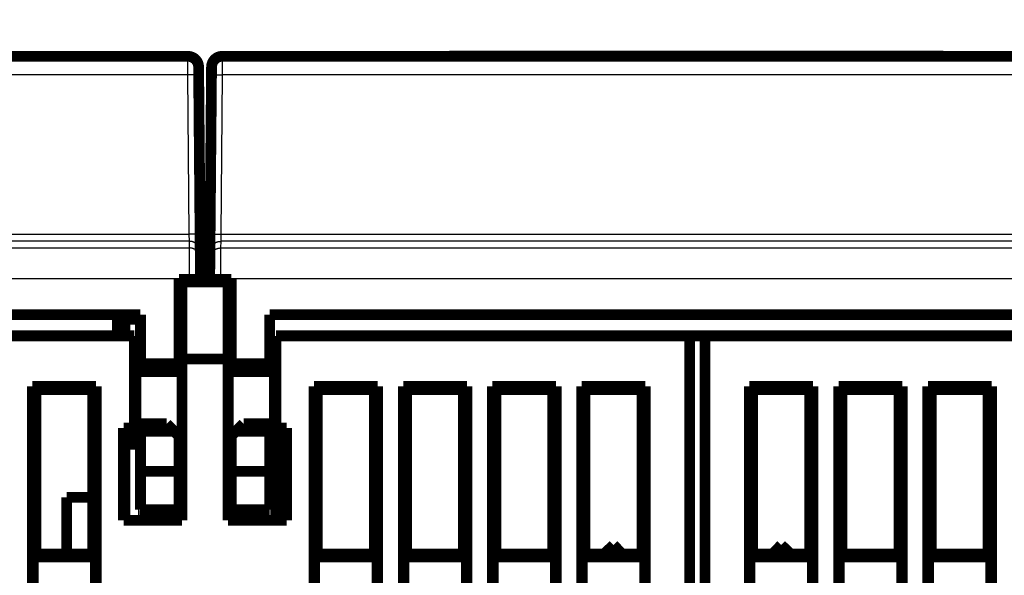
# Model space of a CAD drawing. Extents: x 31 to 1164, y 3 to 645.
# Drawn here: x 361 to 425, y 508 to 544 of the extents above; entities that cross this region are included whole.
import ezdxf

# ---------------------------------------------------------------- set-up
doc = ezdxf.new("R2010")
doc.units = 0
doc.linetypes.add('HIDDENNEW0', pattern=[4.5, 1.5, -1.5, 1.5])
doc.layers.add('MUOTOVIIVAT', color=40, linetype='HIDDENNEW0')
doc.layers.add('TANGVIIVATNONDEF', color=3, linetype='HIDDENNEW0')

msp = doc.modelspace()

# ---------------------------------------------------------------- linework, layer by layer
at = {"layer": 'MUOTOVIIVAT', "color": 40, "linetype": 'CONTINUOUS', "const_width": 0.7}
for points in [[(309.8915, 542.02852), (371.65059, 542.02852)], [(373.8915, 542.02852), (435.65059, 542.02852)], [(388.65021, 542.04347), (388.64995, 542.02852)], [(388.65021, 542.04347), (420.76294, 542.04347)], [(420.7632, 542.02852), (420.76294, 542.04347)], [(372.35056, 541.33463), (372.35541, 540.77895)], [(373.18668, 540.77895), (373.19153, 541.33463)], [(372.35541, 540.77895), (372.44589, 530.41159)], [(373.09621, 530.41159), (373.18668, 540.77895)], [(372.43773, 531.34589), (373.10436, 531.34589)], [(372.44589, 530.41159), (372.45558, 529.30042)], [(373.08651, 529.30042), (373.09621, 530.41159)], [(372.45558, 529.30042), (372.45935, 528.86903)], [(373.08275, 528.86903), (373.08651, 529.30042)], [(372.45935, 528.86903), (372.47069, 527.56923)], [(373.0714, 527.56923), (373.08275, 528.86903)], [(371.07105, 522.02852), (371.07105, 527.52852)], [(371.07105, 527.52852), (371.77102, 527.52852)], [(371.27091, 527.52855), (371.27091, 527.34589)], [(371.27091, 527.34589), (374.27091, 527.34589)], [(371.27091, 527.34589), (371.27091, 522.34589)], [(371.77102, 527.52852), (372.47105, 527.52852)], [(372.47069, 527.56923), (372.47105, 527.52852)], [(373.07105, 527.52852), (373.0714, 527.56923)], [(373.07105, 527.52852), (373.77104, 527.52852)], [(373.77107, 527.52852), (374.47105, 527.52852)], [(374.27091, 527.52855), (374.27091, 527.34589)], [(374.27091, 527.34589), (374.27091, 522.34589)], [(374.47105, 527.52852), (374.47105, 522.02852)], [(312.97105, 525.22852), (368.57105, 525.22852)], [(367.07105, 523.84589), (367.07105, 525.22852)], [(368.57105, 525.22852), (368.57105, 522.02852)], [(376.97105, 525.22852), (432.57105, 525.22852)], [(376.97105, 522.02852), (376.97105, 525.22852)], [(367.27091, 524.93214), (367.5638, 524.93214)], [(367.27091, 523.84589), (367.27091, 524.93214)], [(367.5638, 524.93214), (368.57105, 524.93214)], [(367.5638, 524.93214), (367.5638, 523.84589)], [(371.07104, 524.93214), (371.27091, 524.93214)], [(368.17091, 523.84589), (341.27091, 523.84589)], [(368.17091, 517.84589), (368.17091, 523.84589)], [(404.27091, 523.84589), (377.37091, 523.84589)], [(377.37091, 523.84589), (377.37091, 517.84589)], [(404.27091, 523.84589), (405.27088, 523.84589)], [(404.27091, 425.84589), (404.27091, 523.84589)], [(405.27091, 523.84589), (405.27091, 425.84589)], [(432.17091, 523.84589), (405.27091, 523.84589)], [(368.27091, 521.69532), (368.27091, 522.24589)], [(368.57105, 522.24589), (368.27091, 522.24589)], [(368.57105, 521.52852), (368.57105, 522.02852)], [(368.57105, 522.02852), (371.07105, 522.02852)], [(371.27091, 522.24589), (371.07104, 522.24589)], [(371.07105, 521.52852), (371.07105, 522.02852)], [(371.27091, 522.34589), (371.27091, 511.84589)], [(374.27091, 522.34589), (371.27091, 522.34589)], [(374.27091, 511.84589), (374.27091, 522.34589)], [(374.47109, 522.24589), (374.27091, 522.24589)], [(374.47105, 522.02852), (374.47105, 521.52852)], [(374.47105, 522.02852), (376.97105, 522.02852)], [(376.97105, 522.02852), (376.97105, 521.52852)], [(377.27091, 522.24589), (376.97107, 522.24589)], [(377.27091, 521.69532), (377.27091, 522.24589)], [(368.27091, 521.69536), (368.27091, 516.99643)], [(368.57105, 521.69536), (368.27091, 521.69536)], [(368.57105, 521.52852), (371.07105, 521.52852)], [(371.27091, 521.69536), (371.07105, 521.69536)], [(374.27091, 521.69536), (374.47105, 521.69536)], [(374.47105, 521.52852), (376.97105, 521.52852)], [(376.97105, 521.69536), (377.27091, 521.69536)], [(377.27091, 521.69536), (377.27091, 516.99643)], [(361.55218, 441.92717), (361.55218, 520.56462)], [(361.55218, 520.56462), (365.68963, 520.56462)], [(361.55218, 520.56462), (361.77091, 520.34589)], [(361.77091, 509.64589), (361.77091, 520.34589)], [(361.77091, 520.34589), (365.47091, 520.34589)], [(365.47091, 520.34589), (365.68963, 520.56462)], [(365.47091, 520.34589), (365.47091, 509.64589)], [(365.68963, 520.56462), (365.68963, 441.92717)], [(379.85218, 441.92717), (379.85218, 520.56462)], [(379.85218, 520.56462), (383.98963, 520.56462)], [(379.85218, 520.56462), (380.07091, 520.34589)], [(383.77091, 520.34589), (380.07091, 520.34589)], [(380.07091, 520.34589), (380.07091, 509.64589)], [(383.77091, 520.34589), (383.98963, 520.56462)], [(383.77091, 509.64589), (383.77091, 520.34589)], [(383.98963, 520.56462), (383.98963, 441.92717)], [(385.65218, 441.92717), (385.65218, 520.56462)], [(385.65218, 520.56462), (389.78963, 520.56462)], [(385.65218, 520.56462), (385.87091, 520.34589)], [(389.57091, 520.34589), (385.87091, 520.34589)], [(385.87091, 520.34589), (385.87091, 509.64589)], [(389.57091, 520.34589), (389.78963, 520.56462)], [(389.57091, 509.64589), (389.57091, 520.34589)], [(389.78963, 520.56462), (389.78963, 441.92717)], [(391.45218, 495.92717), (391.45218, 520.56462)], [(391.45218, 520.56462), (395.58963, 520.56462)], [(391.67091, 520.34589), (391.45218, 520.56462)], [(395.37091, 520.34589), (391.67091, 520.34589)], [(391.67091, 520.34589), (391.67091, 509.64589)], [(395.37091, 520.34589), (395.58963, 520.56462)], [(395.37091, 509.64589), (395.37091, 520.34589)], [(395.58963, 520.56462), (395.58963, 495.92717)], [(397.25218, 441.92717), (397.25218, 520.56462)], [(397.25218, 520.56462), (401.38963, 520.56462)], [(397.25218, 520.56462), (397.47091, 520.34589)], [(401.17091, 520.34589), (397.47091, 520.34589)], [(397.47091, 520.34589), (397.47091, 509.64589)], [(401.17091, 520.34589), (401.38963, 520.56462)], [(401.17091, 509.64589), (401.17091, 520.34589)], [(401.38963, 520.56462), (401.38963, 441.92717)], [(408.15218, 441.92717), (408.15218, 520.56462)], [(408.15218, 520.56462), (408.37091, 520.34589)], [(408.15218, 520.56462), (412.28963, 520.56462)], [(408.37091, 520.34589), (408.37091, 509.64589)], [(412.07091, 520.34589), (408.37091, 520.34589)], [(412.07091, 520.34589), (412.28963, 520.56462)], [(412.07091, 509.64589), (412.07091, 520.34589)], [(412.28963, 520.56462), (412.28963, 493.56462)], [(413.95218, 520.56462), (418.08963, 520.56462)], [(413.95218, 520.56462), (414.17091, 520.34589)], [(413.95218, 493.56462), (413.95218, 520.56462)], [(414.17091, 520.34589), (414.17091, 509.64589)], [(417.87091, 520.34589), (414.17091, 520.34589)], [(417.87091, 520.34589), (418.08963, 520.56462)], [(417.87091, 509.64589), (417.87091, 520.34589)], [(418.08963, 520.56462), (418.08963, 441.92717)], [(419.75218, 441.92717), (419.75218, 520.56462)], [(419.75218, 520.56462), (419.97091, 520.34589)], [(419.75218, 520.56462), (423.88963, 520.56462)], [(423.67091, 520.34589), (419.97091, 520.34589)], [(419.97091, 520.34589), (419.97091, 509.64589)], [(423.67091, 520.34589), (423.88963, 520.56462)], [(423.67091, 509.64589), (423.67091, 520.34589)], [(423.88963, 520.56462), (423.88963, 441.92717)], [(368.57105, 517.62852), (368.57105, 518.12852)], [(370.27105, 518.12852), (368.57105, 518.12852)], [(370.77105, 517.62852), (370.27105, 518.12852)], [(375.27105, 518.12852), (374.77105, 517.62852)], [(376.97105, 518.12852), (375.27105, 518.12852)], [(376.97105, 518.12852), (376.97105, 517.62852)], [(367.47091, 511.84589), (367.47091, 517.84589)], [(367.47091, 517.84589), (368.17091, 517.84589)], [(367.5638, 517.84589), (367.5638, 511.84589)], [(368.57105, 517.62852), (368.57105, 515.02852)], [(370.77105, 517.62852), (368.57105, 517.62852)], [(371.07105, 517.32852), (370.77105, 517.62852)], [(374.77105, 517.62852), (374.47105, 517.32852)], [(376.97105, 517.62852), (374.77105, 517.62852)], [(376.97105, 515.02852), (376.97105, 517.62852)], [(377.37091, 517.84591), (377.37091, 511.84589)], [(377.37091, 517.84589), (378.07091, 517.84589)], [(378.07091, 517.84589), (378.07091, 511.84589)], [(368.27091, 516.99649), (368.27091, 516.44589)], [(368.27091, 516.99643), (368.57105, 516.99643)], [(371.07105, 515.02852), (371.07105, 517.32852)], [(371.07105, 516.99643), (371.27091, 516.99643)], [(374.47105, 516.99643), (374.27091, 516.99643)], [(374.47105, 517.32852), (374.47105, 515.02852)], [(377.27091, 516.99643), (376.97105, 516.99643)], [(377.27091, 516.99643), (377.27091, 516.44589)], [(368.27091, 516.44589), (368.57105, 516.44589)], [(371.07104, 516.44589), (371.27091, 516.44589)], [(374.27091, 516.44589), (374.47109, 516.44589)], [(376.97107, 516.44589), (377.27091, 516.44589)], [(368.57105, 512.52852), (368.57105, 515.02852)], [(368.57105, 515.02852), (371.07105, 515.02852)], [(371.27091, 515.34658), (371.07104, 515.34658)], [(371.07105, 512.52852), (371.07105, 515.02852)], [(374.47109, 515.34658), (374.27091, 515.34658)], [(374.47105, 515.02852), (374.47105, 512.52852)], [(374.47105, 515.02852), (376.97105, 515.02852)], [(376.97105, 515.02852), (376.97105, 512.52852)], [(371.07104, 513.60524), (371.27091, 513.60524)], [(374.27091, 513.60524), (374.47109, 513.60524)], [(363.77091, 513.34589), (363.77091, 509.64589)], [(365.47091, 513.34589), (363.77091, 513.34589)], [(371.07105, 512.52852), (368.57105, 512.52852)], [(376.97105, 512.52852), (374.47105, 512.52852)], [(371.27091, 511.84589), (367.47091, 511.84589)], [(378.07091, 511.84589), (374.27091, 511.84589)], [(399.31631, 510.24339), (398.69761, 509.64592)], [(399.89327, 509.64592), (399.31631, 510.24339)], [(399.31918, 510.24339), (399.3177, 510.24195)], [(410.22263, 510.24339), (409.64566, 509.6459)], [(410.22263, 510.24339), (410.84133, 509.64593)], [(410.2255, 510.24339), (410.22412, 510.24195)], [(361.77091, 509.64589), (361.59593, 509.47092)], [(361.59593, 509.47092), (361.59593, 507.02087)], [(365.64588, 509.47092), (361.59593, 509.47092)], [(365.47091, 509.64589), (361.77091, 509.64589)], [(365.64588, 509.47092), (365.47091, 509.64589)], [(365.64588, 507.02087), (365.64588, 509.47092)], [(380.07091, 509.64589), (379.89593, 509.47092)], [(379.89593, 509.47092), (379.89593, 507.02087)], [(383.94588, 509.47092), (379.89593, 509.47092)], [(380.07091, 509.64589), (383.77091, 509.64589)], [(383.94588, 509.47092), (383.77091, 509.64589)], [(383.94588, 507.02087), (383.94588, 509.47092)], [(385.87091, 509.64589), (385.69593, 509.47092)], [(385.69593, 509.47092), (385.69593, 507.02087)], [(389.74588, 509.47092), (385.69593, 509.47092)], [(385.87091, 509.64589), (389.57091, 509.64589)], [(389.74588, 509.47092), (389.57091, 509.64589)], [(389.74588, 507.02087), (389.74588, 509.47092)], [(391.49593, 509.47092), (391.67091, 509.64589)], [(391.49593, 509.47092), (391.49593, 507.02087)], [(395.54588, 509.47092), (391.49593, 509.47092)], [(391.67091, 509.64589), (395.37091, 509.64589)], [(395.37091, 509.64589), (395.54588, 509.47092)], [(395.54588, 507.02087), (395.54588, 509.47092)], [(397.47091, 509.64589), (397.29593, 509.47092)], [(397.29593, 509.47092), (397.29593, 507.02087)], [(401.34588, 509.47092), (397.29593, 509.47092)], [(397.47091, 509.64589), (401.17091, 509.64589)], [(399.89614, 509.64592), (399.89476, 509.64735)], [(401.34588, 509.47092), (401.17091, 509.64589)], [(401.34588, 507.02087), (401.34588, 509.47092)], [(408.37091, 509.64589), (408.19593, 509.47092)], [(408.19593, 509.47092), (408.19593, 507.02087)], [(412.24588, 509.47092), (408.19593, 509.47092)], [(408.37091, 509.64589), (412.07091, 509.64589)], [(410.84271, 509.64736), (410.84421, 509.64591)], [(412.24588, 509.47092), (412.07091, 509.64589)], [(412.24588, 507.02087), (412.24588, 509.47092)], [(414.17091, 509.64589), (413.99593, 509.47092)], [(413.99593, 509.47092), (413.99593, 507.02087)], [(418.04588, 509.47092), (413.99593, 509.47092)], [(414.17091, 509.64589), (417.87091, 509.64589)], [(418.04588, 509.47092), (417.87091, 509.64589)], [(418.04588, 507.02087), (418.04588, 509.47092)], [(419.97091, 509.64589), (419.79593, 509.47092)], [(419.79593, 509.47092), (419.79593, 507.02087)], [(423.84588, 509.47092), (419.79593, 509.47092)], [(419.97091, 509.64589), (423.67091, 509.64589)], [(423.84588, 509.47092), (423.67091, 509.64589)], [(423.84588, 507.02087), (423.84588, 509.47092)]]:
    msp.add_lwpolyline(points, dxfattribs=at)
for points in [[(372.35056, 541.33463, 0.41165989), (371.65059, 542.02852)], [(373.8915, 542.02852, 0.41165989), (373.19153, 541.33463)]]:
    msp.add_lwpolyline(points, format="xyb", dxfattribs=at)
at = {"layer": 'TANGVIIVATNONDEF', "color": 3, "linetype": 'CONTINUOUS'}
for p, q in [((371.65544, 540.82455), (371.65057, 542.02852)), ((373.89146, 542.02852), (373.88668, 540.82455)), ((371.65544, 540.82455), (309.88666, 540.82455)), ((371.74591, 530.45719), (371.65544, 540.82455)), ((373.88666, 540.82455), (373.79618, 530.45719)), ((435.65544, 540.82455), (373.88666, 540.82455)), ((371.75561, 529.9942), (309.78648, 529.9942)), ((309.79618, 530.45719), (371.74591, 530.45719)), ((371.7556, 529.99422), (371.74594, 530.45716)), ((371.75938, 529.56282), (371.75561, 529.9942)), ((373.78648, 529.9942), (373.78272, 529.56282)), ((435.75561, 529.9942), (373.78648, 529.9942)), ((373.79618, 530.45716), (373.78653, 529.99422)), ((373.79618, 530.45719), (435.74591, 530.45719)), ((309.78272, 529.56282), (371.75938, 529.56282)), ((373.78272, 529.56282), (435.75938, 529.56282)), ((371.77072, 527.56312), (309.77138, 527.56312)), ((372.47069, 527.56923), (371.77072, 527.56312)), ((371.77102, 527.52852), (371.77072, 527.56312)), ((373.0714, 527.56923), (373.77138, 527.56312)), ((373.77138, 527.56312), (373.77107, 527.52852)), ((435.77072, 527.56312), (373.77138, 527.56312)), ((371.07105, 522.94693), (371.27091, 522.94693)), ((371.27091, 522.9174), (371.07105, 522.9174)), ((368.44023, 511.84589), (368.57105, 514.94725)), ((368.57105, 512.73156), (368.53369, 511.84589)), ((368.87511, 511.84589), (368.87511, 512.52852)), ((369.25099, 512.52852), (369.25099, 511.84589))]:
    msp.add_line(p, q, dxfattribs=at)
for points in [[(180.0709, 330.65092, -0.000000001), (173.6794, 330.65092)], [(209.2709, 330.65092, -0.000000003), (202.02924, 330.65092)], [(231.17465, 330.65091, -0.000000004), (223.8709, 330.65091)], [(377.17092, 330.00602, -0.000000005), (369.87092, 330.00601)], [(253.0709, 350.48979), (260.37091, 350.48979, -0.000000005), (267.67091, 350.48979), (274.97089, 350.48979, -0.000000005), (282.27091, 350.48979), (289.57097, 350.48979), (296.87091, 350.48979), (304.17067, 350.48979, -0.000000005), (311.47091, 350.48979), (318.77186, 350.48979), (326.07091, 350.48979), (333.36717, 350.48979, -0.000000005), (340.67091, 350.48979), (347.9857, 350.48979, -0.000000005), (355.27092, 350.48979), (362.51257, 350.48978), (369.87092, 350.48978), (377.40115, 350.48978), (384.47092, 350.48978), (390.86242, 350.48978), (399.07092, 350.48977, -0.000000012), (411.71389, 350.48977), (428.27093, 350.48976)], [(165.47089, 350.48977, -0.000000005), (172.7709, 350.48978)], [(180.0709, 350.48978, -0.000000005), (187.3709, 350.48978)], [(216.5709, 350.48979, -0.000000005), (223.8709, 350.48979)], [(362.57092, 330.65091, -0.000000006), (355.27092, 330.65091)], [(420.97093, 330.65093, -0.000000007), (413.67093, 330.65093)], [(231.17465, 330.006, -0.000000008), (223.8709, 330.006)], [(372.35539, 540.77896), (372.35459, 540.78142, 0.15822822), (372.35212, 540.78389, 0.084849772), (372.34791, 540.78639, 0.044318762), (372.34196, 540.78889, 0.027381273), (372.33411, 540.79139, 0.01762881), (372.32439, 540.79388, 0.012349372), (372.31268, 540.79634, 0.008988821), (372.29905, 540.79876, 0.006972643), (372.2834, 540.80114, 0.005494879), (372.26583, 540.80345, 0.004509101), (372.2463, 540.8057, 0.003736688), (372.22492, 540.80785, 0.003190161), (372.2017, 540.80992, 0.002744276), (372.17678, 540.81187, 0.002414744), (372.15021, 540.81371, 0.002130338), (372.12216, 540.81543, 0.001905773), (372.09273, 540.81701, 0.001734221), (372.06205, 540.81846, 0.001609757), (372.03023, 540.81976, 0.001447767), (371.99763, 540.82092, 0.001274601), (371.96446, 540.82193, 0.001291568), (371.93018, 540.82279, 0.001401933), (371.89468, 540.82349, 0.00104862), (371.86103, 540.82405, 0.000445416), (371.83037, 540.82449, 0.001309417), (371.79143, 540.82474, 0.002085799), (371.73234, 540.82476, 0.001039109), (371.65544, 540.82455, 0.000566569)], [(373.18664, 540.77896), (373.18744, 540.78142, -0.15811686), (373.18992, 540.78389, -0.084739584), (373.19413, 540.78639, -0.044266961), (373.20008, 540.78889, -0.027354752), (373.20793, 540.79139, -0.017614783), (373.21766, 540.79388, -0.012341092), (373.22937, 540.79634, -0.008983684), (373.24301, 540.79876, -0.006969174), (373.25866, 540.80114, -0.005492485), (373.27623, 540.80345, -0.004507355), (373.29577, 540.8057, -0.003735398), (373.31715, 540.80785, -0.003189169), (373.34038, 540.80992, -0.002743507), (373.36529, 540.81187, -0.00241413), (373.39188, 540.81371, -0.002129847), (373.41992, 540.81543, -0.001905373), (373.44936, 540.81701, -0.00173389), (373.48004, 540.81846, -0.001609476), (373.51187, 540.81976, -0.001447538), (373.54447, 540.82092, -0.001274417), (373.57764, 540.82193, -0.0012914), (373.61192, 540.82279, -0.001401769), (373.64743, 540.82349, -0.001048512), (373.68109, 540.82405, -0.000445373), (373.71174, 540.82449, -0.0013093), (373.75068, 540.82474, -0.002085654), (373.80978, 540.82476, -0.001039054), (373.88668, 540.82455, -0.000566543)], [(372.44589, 530.41157), (372.44509, 530.41403, 0.15810103), (372.44262, 530.4165, 0.084804547), (372.43841, 530.419, 0.044311232), (372.43246, 530.4215, 0.027382709), (372.42461, 530.424, 0.01763229), (372.41489, 530.42649, 0.01235292), (372.40317, 530.42895, 0.008991982), (372.38954, 530.43138, 0.006975406), (372.37389, 530.43376, 0.005497251), (372.35633, 530.43607, 0.004511167), (372.33679, 530.43832, 0.003738483), (372.31542, 530.44047, 0.003191749), (372.29219, 530.44254, 0.002745684), (372.26728, 530.44449, 0.002416013), (372.2407, 530.44633, 0.002131482), (372.21266, 530.44805, 0.001906815), (372.18322, 530.44963, 0.001735184), (372.15255, 530.45108, 0.001610663), (372.12072, 530.45238, 0.001448593), (372.08812, 530.45354, 0.001275336), (372.05496, 530.45455, 0.00129232), (372.02068, 530.4554, 0.001402758), (371.98517, 530.4561, 0.001049243), (371.95152, 530.45667, 0.000445682), (371.92087, 530.4571, 0.001310202), (371.88193, 530.45736, 0.002087067), (371.82284, 530.45737, 0.001039747), (371.74594, 530.45716, 0.000566919)], [(372.45554, 529.30039), (372.45448, 529.33359, 0.012736788), (372.45176, 529.3672, 0.012100205), (372.44732, 529.40128, 0.011920825), (372.44115, 529.43566, 0.01241959), (372.43309, 529.47021, 0.01265493), (372.42318, 529.50478, 0.012807785), (372.4113, 529.53922, 0.012907496), (372.39752, 529.57339, 0.013111102), (372.38175, 529.60712, 0.013218927), (372.36409, 529.64025, 0.013360781), (372.34449, 529.67262, 0.013431564), (372.32307, 529.70407, 0.013527449), (372.29983, 529.73443, 0.013580495), (372.27493, 529.76359, 0.013649082), (372.24838, 529.79135, 0.013638971), (372.2204, 529.81764, 0.013575267), (372.19104, 529.84229, 0.013648531), (372.16046, 529.86526, 0.013813471), (372.12875, 529.88641, 0.013461312), (372.09628, 529.90572, 0.012648192), (372.06325, 529.92308, 0.013605653), (372.02912, 529.93857, 0.01563893), (371.99378, 529.9521, 0.012303202), (371.96028, 529.96363, 0.005349145), (371.92977, 529.97303, 0.01610293), (371.89101, 529.981, 0.02693762), (371.83216, 529.98808, 0.013794798), (371.7556, 529.99422, 0.007580912)], [(373.08649, 529.30039), (373.08755, 529.33359, -0.01273723), (373.09027, 529.3672, -0.012100505), (373.09472, 529.40128, -0.011921001), (373.10089, 529.43566, -0.012419649), (373.10896, 529.47021, -0.012654853), (373.11887, 529.50478, -0.012807574), (373.13075, 529.53922, -0.012907144), (373.14454, 529.57339, -0.01311061), (373.16031, 529.60712, -0.013218294), (373.17797, 529.64025, -0.013360016), (373.19758, 529.67262, -0.01343067), (373.219, 529.70407, -0.013526437), (373.24224, 529.73443, -0.013579374), (373.26715, 529.76359, -0.013647869), (373.2937, 529.79135, -0.013637681), (373.32169, 529.81764, -0.013573925), (373.35105, 529.84229, -0.013647137), (373.38163, 529.86526, -0.013812033), (373.41335, 529.88641, -0.013459902), (373.44582, 529.90572, -0.012646872), (373.47885, 529.92308, -0.013604256), (373.51298, 529.93857, -0.015637374), (373.54833, 529.9521, -0.012302034), (373.58183, 529.96363, -0.005348655), (373.61235, 529.97303, -0.016101511), (373.65111, 529.981, -0.026935573), (373.70996, 529.98808, -0.013793932), (373.78653, 529.99422, -0.007580489)], [(373.09623, 530.41157), (373.09703, 530.41403, -0.15815545), (373.0995, 530.4165, -0.084851171), (373.10371, 530.419, -0.044331919), (373.10965, 530.4215, -0.027392822), (373.11751, 530.424, -0.017637393), (373.12723, 530.42649, -0.012355797), (373.13894, 530.42895, -0.00899368), (373.15257, 530.43138, -0.006976495), (373.16822, 530.43376, -0.005497961), (373.18579, 530.43607, -0.004511654), (373.20532, 530.43832, -0.003738818), (373.2267, 530.44047, -0.003191988), (373.24992, 530.44254, -0.002745853), (373.27484, 530.44449, -0.002416135), (373.30141, 530.44633, -0.002131568), (373.32946, 530.44805, -0.001906875), (373.35889, 530.44963, -0.001735225), (373.38957, 530.45108, -0.001610689), (373.42139, 530.45238, -0.001448606), (373.45399, 530.45354, -0.00127534), (373.48716, 530.45455, -0.001292317), (373.52144, 530.4554, -0.001402746), (373.55694, 530.4561, -0.001049228), (373.59059, 530.45667, -0.000445674), (373.62125, 530.4571, -0.001310176), (373.66018, 530.45736, -0.002087008), (373.71928, 530.45737, -0.001039711), (373.79618, 530.45716, -0.000566897)], [(371.7707, 527.56314), (371.77045, 527.60751, 0.000002185), (371.7702, 527.65184, 0.000002258), (371.76995, 527.69614, 0.000002195), (371.7697, 527.74038, 0.000001983), (371.76945, 527.78453, 0.00000183), (371.76921, 527.82857, 0.000001695), (371.76896, 527.87249, 0.000001569), (371.76871, 527.91626, 0.000001418), (371.76847, 527.95986, 0.000001288), (371.76822, 528.00327, 0.000001142), (371.76798, 528.04645, 0.000001014), (371.76773, 528.08941, 0.000000865), (371.76749, 528.1321, 0.000000735), (371.76725, 528.17452, 0.000000587), (371.76701, 528.21663, 0.000000451), (371.76677, 528.25842, 0.000000287), (371.76654, 528.29985, 0.00000016), (371.76631, 528.34093, 0.000000035), (371.76608, 528.38161), (371.76585, 528.4219), (371.76562, 528.46175), (371.7654, 528.50117), (371.76518, 528.54012), (371.76496, 528.5786), (371.76474, 528.61657), (371.76453, 528.65403), (371.76432, 528.69095), (371.76411, 528.72733), (371.76391, 528.76313), (371.76371, 528.79835), (371.76352, 528.83296), (371.76332, 528.86694), (371.76313, 528.90028), (371.76295, 528.93296), (371.76277, 528.96495), (371.76259, 528.99626), (371.76242, 529.02684), (371.76225, 529.05672), (371.76208, 529.08584), (371.76192, 529.11423), (371.76176, 529.14185), (371.76161, 529.1687), (371.76146, 529.19476), (371.76132, 529.22003), (371.76118, 529.24447), (371.76105, 529.26811), (371.76092, 529.2909, 0), (371.76079, 529.31285), (371.76067, 529.33393), (371.76056, 529.35415), (371.76045, 529.37346), (371.76035, 529.3919, 0.000000067), (371.76025, 529.4094, -0.000000156), (371.76015, 529.42601, -0.000000799), (371.76006, 529.44167, -0.000001561), (371.75998, 529.45643, -0.000002645), (371.7599, 529.47023, -0.000003964), (371.75983, 529.48311, -0.000005809), (371.75976, 529.49503, -0.000007432), (371.7597, 529.50602, -0.00000885), (371.75965, 529.51603, -0.00001343), (371.7596, 529.52514, -0.000023001), (371.75955, 529.5333, -0.000022872), (371.75951, 529.54041, -0.000006227), (371.75948, 529.54636, -0.000049264), (371.75946, 529.5518, -0.000179814), (371.75944, 529.55732, -0.000205221), (371.75942, 529.56282, -0.000186665)], [(372.45936, 528.869), (372.4583, 528.90219, 0.012735369), (372.45558, 528.93581, 0.012098799), (372.45113, 528.96988, 0.011919397), (372.44496, 529.00427, 0.012418073), (372.4369, 529.03882, 0.012653366), (372.42698, 529.07338, 0.012806202), (372.41511, 529.10783, 0.012905917), (372.40133, 529.142, 0.013109532), (372.38556, 529.17572, 0.013217397), (372.36789, 529.20886, 0.013359305), (372.34829, 529.24122, 0.013430171), (372.32687, 529.27268, 0.01352615), (372.30363, 529.30304, 0.013579316), (372.27873, 529.3322, 0.013648034), (372.25218, 529.35996, 0.013638077), (372.2242, 529.38625, 0.013574535), (372.19484, 529.4109, 0.013647969), (372.16426, 529.43387, 0.01381308), (372.13255, 529.45502, 0.013461116), (372.10008, 529.47433, 0.012648167), (372.06706, 529.49169, 0.013605805), (372.03293, 529.50718, 0.015639326), (371.99758, 529.52071, 0.01230369), (371.96409, 529.53223, 0.0053494), (371.93358, 529.54164, 0.016103814), (371.89482, 529.5496, 0.02693963), (371.83598, 529.55668, 0.013796041), (371.75942, 529.56282, 0.007581645)], [(373.08276, 528.869), (373.08382, 528.90219, -0.012735922), (373.08654, 528.93581, -0.012099368), (373.09099, 528.96988, -0.011919994), (373.09716, 529.00427, -0.012418727), (373.10522, 529.03882, -0.012654061), (373.11513, 529.07338, -0.012806926), (373.12701, 529.10783, -0.01290666), (373.14079, 529.142, -0.013110293), (373.15656, 529.17572, -0.013218162), (373.17422, 529.20886, -0.013360066), (373.19382, 529.24122, -0.013430916), (373.21524, 529.27268, -0.013526872), (373.23848, 529.30304, -0.013580002), (373.26339, 529.3322, -0.013648677), (373.28993, 529.35996, -0.013638664), (373.31791, 529.38625, -0.013575059), (373.34727, 529.4109, -0.013648427), (373.37785, 529.43387, -0.01381347), (373.40956, 529.45502, -0.013461417), (373.44203, 529.47433, -0.012648379), (373.47506, 529.49169, -0.013605951), (373.50919, 529.50718, -0.01563939), (373.54453, 529.52071, -0.012303654), (373.57803, 529.53223, -0.005349363), (373.60854, 529.54164, -0.016103644), (373.6473, 529.5496, -0.026939064), (373.70614, 529.55668, -0.01379563), (373.7827, 529.56282, -0.007581389)], [(373.7827, 529.56282), (373.7827, 529.56154, -0.000421364), (373.78269, 529.55929, -0.000134538), (373.78267, 529.55603, -0.000063158), (373.78265, 529.5518, -0.000036128), (373.78262, 529.54658, -0.000022787), (373.78259, 529.54041, -0.00001565), (373.78255, 529.53325, -0.000011111), (373.7825, 529.52514, -0.000008132), (373.78245, 529.51605, -0.000006054), (373.7824, 529.50602, -0.000004554), (373.78233, 529.49503, -0.000003443), (373.78227, 529.48311, -0.00000257), (373.78219, 529.47023, -0.000001909), (373.78212, 529.45643, -0.000001359), (373.78203, 529.44167, -0.000000929), (373.78194, 529.42601, -0.000000538), (373.78185, 529.4094, -0.00000027), (373.78175, 529.3919, -0.000000053), (373.78165, 529.37346), (373.78154, 529.35415), (373.78142, 529.33393), (373.7813, 529.31285), (373.78118, 529.2909), (373.78105, 529.26811), (373.78091, 529.24447), (373.78077, 529.22003), (373.78063, 529.19476), (373.78048, 529.1687), (373.78033, 529.14185), (373.78017, 529.11423), (373.78001, 529.08584), (373.77985, 529.05672), (373.77968, 529.02684), (373.77951, 528.99626), (373.77933, 528.96495), (373.77915, 528.93296), (373.77896, 528.90028), (373.77877, 528.86694), (373.77858, 528.83296), (373.77838, 528.79835), (373.77818, 528.76313), (373.77798, 528.72733), (373.77777, 528.69095), (373.77756, 528.65403), (373.77735, 528.61657), (373.77714, 528.5786), (373.77692, 528.54012), (373.7767, 528.50117), (373.77647, 528.46175), (373.77625, 528.4219), (373.77602, 528.38161), (373.77579, 528.34093, 0.000000031), (373.77556, 528.29986, -0.000000069), (373.77532, 528.25842, -0.000000317), (373.77508, 528.21662, -0.000000559), (373.77484, 528.17452, -0.00000086), (373.7746, 528.13212, -0.000001151), (373.77436, 528.08941, -0.000001505), (373.77411, 528.04636, -0.000001669), (373.77387, 528.00327, -0.00000173), (373.77362, 527.96021, -0.000002302), (373.77337, 527.91626, -0.00000332), (373.77311, 527.87109, -0.000002514), (373.77287, 527.82857, -0.000000373), (373.77265, 527.79004, -0.000004452), (373.77236, 527.74038, -0.000008867), (373.77192, 527.66369, -0.000004393), (373.77133, 527.56314, -0.000002254)]]:
    msp.add_lwpolyline(points, format="xyb", dxfattribs=at)

doc.saveas('drawing.dxf')
